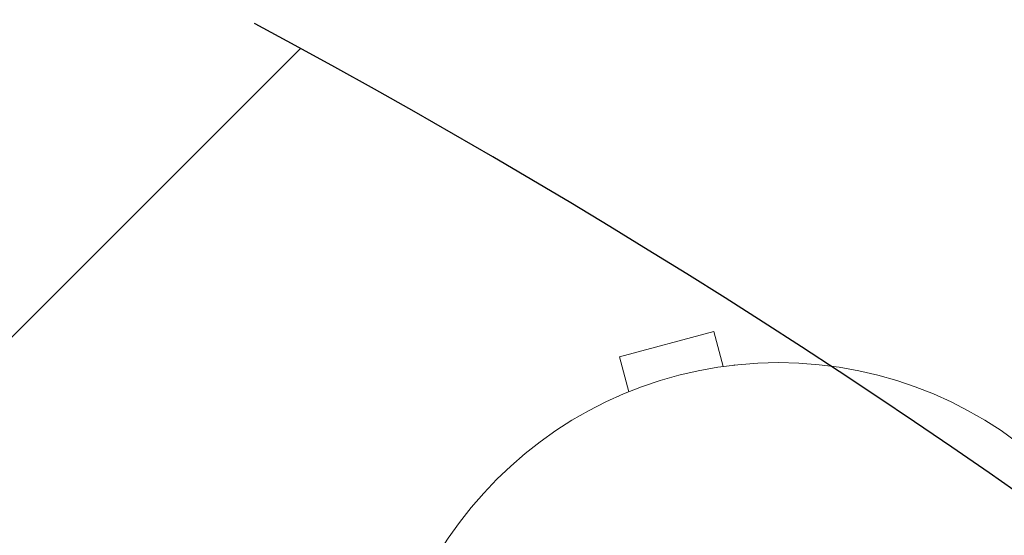
# Model space of a CAD drawing. Units: millimetres. Extents: x -3784 to 3329, y -3737 to 3255.
# Drawn here: x -1252 to -1121, y 1734 to 1803 of the extents above; entities that cross this region are included whole.
import ezdxf

# ---------------------------------------------------------------- set-up
doc = ezdxf.new("R2010")
doc.units = ezdxf.units.MM
doc.header["$LTSCALE"] = 20
doc.linetypes.add('HIDDEN', pattern=[9.524999999999999, 6.35, -3.175])
for name, color, linetype in [('2d', 230, 'Continuous'), ('EN-Free_Space', 10, 'HIDDEN'), ('EN-Free_Space_Hatch', 10, 'HIDDEN')]:
    doc.layers.add(name, color=color, linetype=linetype)

msp = doc.modelspace()

# ---------------------------------------------------------------- hatches: boundary and pattern name
at = {"layer": 'EN-Free_Space_Hatch'}
h = msp.add_hatch(dxfattribs=at)
h.set_pattern_fill('ANSI31', color=256, scale=100)
h.set_pattern_definition([(45, (-2074.780677968175, 939.0086473527565), (-224.5064030267288, 224.5064030267288), [])])
edge = h.paths.add_edge_path()
edge.add_line((-692.2359093462655, -793.6817155861715), (-692.2359093462655, 920.0086473545475))
edge.add_arc((-1692.235909346266, 920.0086473545475), 1000, 0, 90)
edge.add_arc((-1692.235909346266, 920.0086473545475), 1000, 90, 180)
edge.add_line((-2692.235909346266, 920.0086473545477), (-2692.235909346266, -793.6817155861715))
edge.add_arc((-1692.235909346266, -793.6817155861715), 1000, 180, 270)
edge.add_arc((-1692.235909346266, -793.6817155861715), 1000, 270, 360)

# ---------------------------------------------------------------- linework, layer by layer
at = {"layer": '2d', "lineweight": 0}
for p, q in [((-1159.81360466426, 1761.224650818758), (-1172.370640406018, 1757.860003232425)), ((-1158.571248645175, 1756.588115034444), (-1159.81360466426, 1761.224650818758)), ((-1171.128284386933, 1753.223467448111), (-1172.370640406018, 1757.860003232425)), ((-1157.070620699314, 1756.783250254967), (-1157.11663920149, 1756.770919634472)), ((-1157.070620699314, 1756.783250254967), (-1157.068743637411, 1756.776244964575)), ((-1172.479415417759, 1752.654476153822), (-1172.525433919939, 1752.642145533326)), ((-1172.525433919939, 1752.642145533326), (-1172.523556858035, 1752.635140242933))]:
    msp.add_line(p, q, dxfattribs=at)
msp.add_circle((-1151.235909346252, 1704.098184596601), 53, dxfattribs=at)
at = {"layer": 'EN-Free_Space', "flags": 128}
msp.add_lwpolyline([(-692.2359093462655, -793.6817155861715), (-692.2359093462655, 920.0086473545475, 0.414213562373095), (-1692.235909346266, 1920.008647354548, 0.414213562373095), (-2692.235909346266, 920.0086473545477), (-2692.235909346266, -793.6817155861715, 0.414213562373095), (-1692.235909346266, -1793.681715586172, 0.414213562373095)], format="xyb", close=True, dxfattribs=at)

doc.saveas('drawing.dxf')
